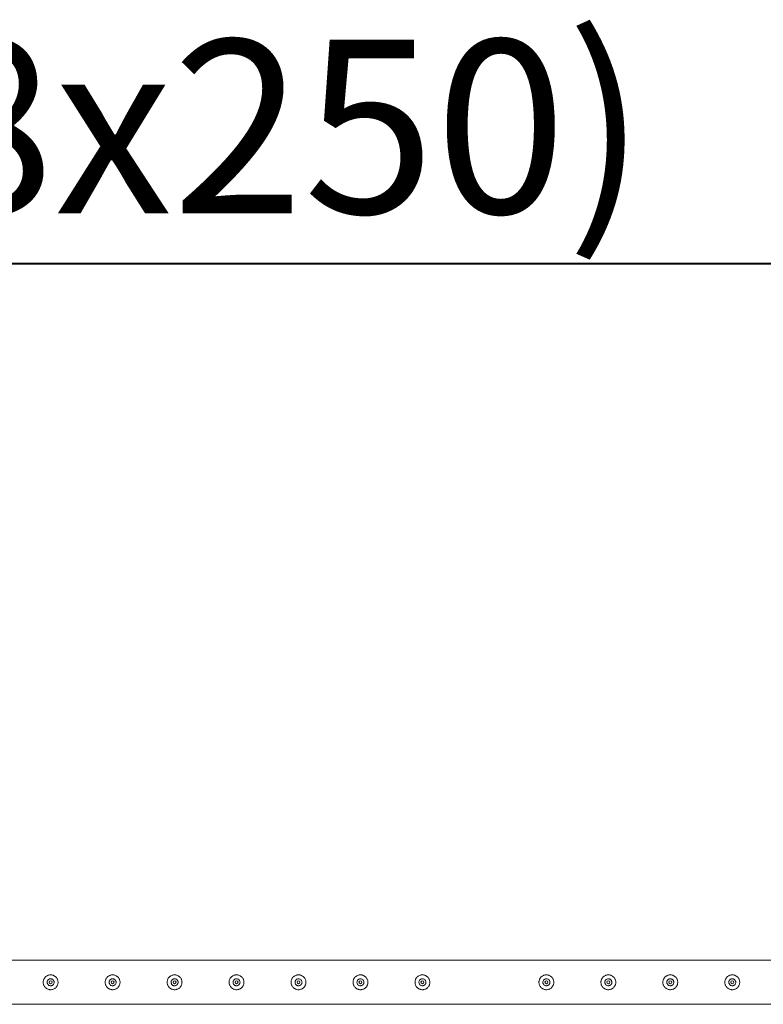
# Model space of a CAD drawing. Units: millimetres. Extents: x 0 to 42, y 0 to 29.8.
# Drawn here: x 21 to 22.5, y 25.3 to 27.3 of the extents above; entities that cross this region are included whole.
import ezdxf

# ---------------------------------------------------------------- set-up
doc = ezdxf.new("R2010")
doc.units = ezdxf.units.MM
doc.layers.add('LE_NORM', color=179, linetype='Continuous', lineweight=40)
doc.styles.add('SLDTEXTSTYLE0', font='TXT', dxfattribs={"width": 0.605})
doc.dimstyles.new('SLDDIMSTYLE2', dxfattribs={"dimtxt": 0.35, "dimasz": 0.3, "dimexe": 0, "dimexo": 0.0625, "dimgap": 0.0875, "dimtad": 1, "dimlfac": 100, "dimrnd": 1e-09, "dimzin": 12, "dimdsep": 46, "dimtxsty": 'SLDTEXTSTYLE0', "dimsah": 1, "dimcen": 0.09, "dimadec": 0, "dimazin": 3, "dimtfac": 1, "dimtofl": 0, "dimtmove": 0, "dimatfit": 3, "dimfxl": 0, "dimfrac": 2, "dimtolj": 1, "dimtzin": 12, "dimarcsym": 0})

# ---------------------------------------------------------------- blocks, each defined once
blk = doc.blocks.new('_D_3')
at = {"layer": 'LE_NORM'}
for p, q in [((10.732, 25.4378), (10.732, 26.8878)), ((30.732, 25.4378), (30.732, 26.8878)), ((10.732, 26.7887), (30.732, 26.7887))]:
    blk.add_line(p, q, dxfattribs=at)
for points in [[(10.732, 26.7887), (11.032, 26.6887), (11.032, 26.8887)], [(30.732, 26.7887), (30.432, 26.8887), (30.432, 26.6887)]]:
    blk.add_solid(points, dxfattribs=at)
at = {"layer": 'LE_NORM', "char_height": 0.35, "attachment_point": 1, "style": 'SLDTEXTSTYLE0'}
for s, insert in [('(8x250)', (20.688, 27.2399, -1.6769)), ('2000', (19.4387, 27.2399, -1.6769))]:
    blk.add_mtext(s, dxfattribs=dict(at, insert=insert))

msp = doc.modelspace()

# ---------------------------------------------------------------- linework, layer by layer
at = {"color": 7, "linetype": 'Continuous', "lineweight": 0}
for p, q in [((23.22977, 25.38318), (20.73399, 25.38318)), ((21.10688, 25.34578), (21.10647, 25.34571)), ((21.10845, 25.34559), (21.10688, 25.34578)), ((21.23188, 25.34578), (21.23147, 25.34571)), ((21.23345, 25.34559), (21.23188, 25.34578)), ((21.35688, 25.34578), (21.35647, 25.34571)), ((21.35845, 25.34559), (21.35688, 25.34578)), ((21.48188, 25.34578), (21.48147, 25.34571)), ((21.48345, 25.34559), (21.48188, 25.34578)), ((21.60688, 25.34578), (21.60647, 25.34571)), ((21.60845, 25.34559), (21.60688, 25.34578)), ((21.73188, 25.34578), (21.73147, 25.34571)), ((21.73345, 25.34559), (21.73188, 25.34578)), ((21.85688, 25.34578), (21.85647, 25.34571)), ((21.85845, 25.34559), (21.85688, 25.34578)), ((22.10688, 25.34578), (22.10647, 25.34571)), ((22.10845, 25.34559), (22.10688, 25.34578)), ((22.23188, 25.34578), (22.23147, 25.34571)), ((22.23345, 25.34559), (22.23188, 25.34578)), ((22.35688, 25.34578), (22.35647, 25.34571)), ((22.35845, 25.34559), (22.35688, 25.34578)), ((22.48188, 25.34578), (22.48147, 25.34571)), ((22.48345, 25.34559), (22.48188, 25.34578)), ((21.10647, 25.33175), (21.10815, 25.33183)), ((21.23147, 25.33175), (21.23315, 25.33183)), ((21.35647, 25.33175), (21.35815, 25.33183)), ((21.48147, 25.33175), (21.48315, 25.33183)), ((21.60647, 25.33175), (21.60815, 25.33183)), ((21.73147, 25.33175), (21.73315, 25.33183)), ((21.85647, 25.33175), (21.85815, 25.33183)), ((22.10647, 25.33175), (22.10815, 25.33183)), ((22.23147, 25.33175), (22.23315, 25.33183)), ((22.35647, 25.33175), (22.35815, 25.33183)), ((22.48147, 25.33175), (22.48315, 25.33183)), ((20.73402, 25.29428), (23.22975, 25.29428))]:
    msp.add_line(p, q, dxfattribs=at)
for centre in [(21.10688, 25.33873), (21.23188, 25.33873), (21.35688, 25.33873), (21.48188, 25.33873), (21.60688, 25.33873), (21.73188, 25.33873), (21.85688, 25.33873), (22.10688, 25.33873), (22.23188, 25.33873), (22.35688, 25.33873), (22.48188, 25.33873)]:
    msp.add_circle(centre, 0.003, dxfattribs=at)
for points, knots in [([(21.10688, 25.35373), (21.1077, 25.35369), (21.10933, 25.35361), (21.11171, 25.353), (21.11394, 25.35204), (21.11601, 25.35072), (21.11785, 25.34906), (21.11943, 25.34709), (21.12066, 25.34484), (21.1215, 25.34242), (21.1219, 25.3399), (21.12189, 25.33742), (21.12148, 25.33501), (21.1207, 25.33272), (21.11956, 25.3306), (21.11808, 25.32864), (21.11627, 25.32694), (21.11415, 25.32552), (21.1118, 25.32448), (21.10932, 25.32385), (21.1068, 25.32367), (21.10436, 25.32388), (21.10202, 25.32448), (21.09981, 25.32543), (21.09778, 25.32673), (21.09593, 25.32838), (21.09436, 25.33035), (21.09311, 25.33259), (21.09228, 25.33502), (21.09186, 25.33753), (21.09188, 25.34002), (21.09228, 25.34243), (21.09306, 25.34471), (21.09419, 25.34685), (21.09567, 25.34879), (21.09748, 25.35051), (21.0996, 25.35192), (21.10193, 25.35296), (21.10438, 25.35361), (21.10605, 25.35369), (21.10688, 25.35373)], [0, 0, 0, 0, 0.02578963, 0.05158336, 0.07732625, 0.10307606, 0.12976668, 0.15645313, 0.18386039, 0.21125882, 0.23768077, 0.26409787, 0.28945129, 0.31481381, 0.34050806, 0.36620927, 0.39315445, 0.42009326, 0.44744001, 0.4747766, 0.50084774, 0.5269197, 0.55206241, 0.57721306, 0.60317703, 0.62914296, 0.65639944, 0.68365345, 0.71072945, 0.73779775, 0.76356123, 0.78932733, 0.8146661, 0.84000561, 0.86630214, 0.89260002, 0.91996203, 0.94731827, 0.97366193, 1, 1, 1, 1]), ([(21.10688, 25.33168), (21.1061, 25.33176), (21.10452, 25.33191), (21.10243, 25.33311), (21.10082, 25.33488), (21.09988, 25.3371), (21.09974, 25.3395), (21.10039, 25.3418), (21.10176, 25.34376), (21.1037, 25.34517), (21.10602, 25.34586), (21.10841, 25.34575), (21.11063, 25.34486), (21.11244, 25.34329), (21.11363, 25.3412), (21.11407, 25.33883), (21.1137, 25.33646), (21.11258, 25.33435), (21.11082, 25.33273), (21.10882, 25.33182), (21.10745, 25.33172), (21.10688, 25.33168)], [0, 0, 0, 0, 0.05315229, 0.10628553, 0.15991386, 0.21386423, 0.2672982, 0.32017213, 0.37330984, 0.42711923, 0.48098934, 0.53418143, 0.58702407, 0.64037827, 0.69432216, 0.74801048, 0.80100509, 0.85395583, 0.90753841, 0.96150212, 1, 1, 1, 1]), ([(21.23188, 25.35373), (21.2327, 25.35369), (21.23433, 25.35361), (21.23671, 25.353), (21.23894, 25.35204), (21.24101, 25.35072), (21.24285, 25.34906), (21.24443, 25.34709), (21.24566, 25.34484), (21.2465, 25.34242), (21.2469, 25.3399), (21.24689, 25.33742), (21.24648, 25.33501), (21.2457, 25.33272), (21.24456, 25.3306), (21.24308, 25.32864), (21.24127, 25.32694), (21.23915, 25.32552), (21.2368, 25.32448), (21.23432, 25.32385), (21.2318, 25.32367), (21.22936, 25.32388), (21.22702, 25.32448), (21.22481, 25.32543), (21.22278, 25.32673), (21.22093, 25.32838), (21.21936, 25.33035), (21.21811, 25.33259), (21.21728, 25.33502), (21.21686, 25.33753), (21.21688, 25.34002), (21.21728, 25.34243), (21.21806, 25.34471), (21.21919, 25.34685), (21.22067, 25.34879), (21.22248, 25.35051), (21.2246, 25.35192), (21.22693, 25.35296), (21.22938, 25.35361), (21.23105, 25.35369), (21.23188, 25.35373)], [0, 0, 0, 0, 0.0257893, 0.051583, 0.0773262, 0.1030763, 0.1297667, 0.1564533, 0.1838603, 0.2112588, 0.2376807, 0.2640978, 0.2894513, 0.3148139, 0.3405078, 0.3662092, 0.3931542, 0.420093, 0.44744, 0.4747763, 0.5008478, 0.5269197, 0.5520624, 0.5772131, 0.6031771, 0.629143, 0.6563995, 0.6836535, 0.7107295, 0.7377978, 0.7635612, 0.7893273, 0.8146661, 0.8400056, 0.8663022, 0.8926, 0.919962, 0.9473183, 0.9736619, 1, 1, 1, 1]), ([(21.23188, 25.33168), (21.2311, 25.33176), (21.22952, 25.33191), (21.22743, 25.33311), (21.22582, 25.33488), (21.22488, 25.3371), (21.22474, 25.3395), (21.22539, 25.3418), (21.22676, 25.34376), (21.2287, 25.34517), (21.23102, 25.34586), (21.23341, 25.34575), (21.23563, 25.34486), (21.23744, 25.34329), (21.23863, 25.3412), (21.23907, 25.33883), (21.2387, 25.33646), (21.23758, 25.33435), (21.23582, 25.33273), (21.23382, 25.33182), (21.23245, 25.33172), (21.23188, 25.33168)], [0, 0, 0, 0, 0.0531523, 0.1062855, 0.1599138, 0.2138642, 0.2672981, 0.320172, 0.3733097, 0.4271191, 0.4809892, 0.5341813, 0.5870245, 0.6403782, 0.6943218, 0.7480102, 0.8010048, 0.8539552, 0.9075378, 0.9615015, 1, 1, 1, 1]), ([(21.35688, 25.35373), (21.3577, 25.35369), (21.35933, 25.35361), (21.36171, 25.353), (21.36394, 25.35204), (21.36601, 25.35072), (21.36785, 25.34906), (21.36943, 25.34709), (21.37066, 25.34484), (21.3715, 25.34242), (21.3719, 25.3399), (21.37189, 25.33742), (21.37148, 25.33501), (21.3707, 25.33272), (21.36956, 25.3306), (21.36808, 25.32864), (21.36627, 25.32694), (21.36415, 25.32552), (21.3618, 25.32448), (21.35932, 25.32385), (21.3568, 25.32367), (21.35436, 25.32388), (21.35202, 25.32448), (21.34981, 25.32543), (21.34778, 25.32673), (21.34593, 25.32838), (21.34436, 25.33035), (21.34311, 25.33259), (21.34228, 25.33502), (21.34186, 25.33753), (21.34188, 25.34002), (21.34228, 25.34243), (21.34306, 25.34471), (21.34419, 25.34685), (21.34567, 25.34879), (21.34748, 25.35051), (21.3496, 25.35192), (21.35193, 25.35296), (21.35438, 25.35361), (21.35605, 25.35369), (21.35688, 25.35373)], [0, 0, 0, 0, 0.0257896, 0.0515834, 0.0773265, 0.1030766, 0.129767, 0.1564536, 0.1838606, 0.2112591, 0.237681, 0.2640981, 0.2894516, 0.3148142, 0.3405081, 0.3662095, 0.3931545, 0.4200933, 0.4474403, 0.4747766, 0.5008481, 0.5269197, 0.552063, 0.5772137, 0.6031771, 0.6291433, 0.6563997, 0.6836539, 0.7107298, 0.7377981, 0.7635616, 0.7893276, 0.8146664, 0.8400059, 0.8663025, 0.8926003, 0.9199624, 0.9473186, 0.9736622, 1, 1, 1, 1]), ([(21.35688, 25.33168), (21.3561, 25.33176), (21.35452, 25.33191), (21.35243, 25.33311), (21.35082, 25.33488), (21.34988, 25.3371), (21.34974, 25.3395), (21.35039, 25.3418), (21.35176, 25.34376), (21.3537, 25.34517), (21.35602, 25.34586), (21.35841, 25.34575), (21.36063, 25.34486), (21.36244, 25.34329), (21.36363, 25.3412), (21.36407, 25.33883), (21.3637, 25.33646), (21.36258, 25.33435), (21.36082, 25.33273), (21.35882, 25.33182), (21.35745, 25.33172), (21.35688, 25.33168)], [0, 0, 0, 0, 0.0531523, 0.1062843, 0.1599131, 0.2138635, 0.2672974, 0.3201713, 0.373309, 0.4271184, 0.4809885, 0.5341806, 0.5870238, 0.6403775, 0.6943211, 0.7480095, 0.8010041, 0.8539545, 0.9075371, 0.9615008, 1, 1, 1, 1]), ([(21.48188, 25.35373), (21.4827, 25.35369), (21.48433, 25.35361), (21.48671, 25.353), (21.48894, 25.35204), (21.49101, 25.35072), (21.49285, 25.34906), (21.49443, 25.34709), (21.49566, 25.34484), (21.4965, 25.34242), (21.4969, 25.3399), (21.49689, 25.33742), (21.49648, 25.33501), (21.4957, 25.33272), (21.49456, 25.3306), (21.49308, 25.32864), (21.49127, 25.32694), (21.48915, 25.32552), (21.4868, 25.32448), (21.48432, 25.32385), (21.4818, 25.32367), (21.47936, 25.32388), (21.47702, 25.32448), (21.47481, 25.32543), (21.47278, 25.32673), (21.47093, 25.32838), (21.46936, 25.33035), (21.46811, 25.33259), (21.46728, 25.33502), (21.46686, 25.33753), (21.46688, 25.34002), (21.46728, 25.34243), (21.46806, 25.34471), (21.46919, 25.34685), (21.47067, 25.34879), (21.47248, 25.35051), (21.4746, 25.35192), (21.47693, 25.35296), (21.47938, 25.35361), (21.48105, 25.35369), (21.48188, 25.35373)], [0, 0, 0, 0, 0.0257896, 0.0515834, 0.0773265, 0.1030766, 0.129767, 0.1564536, 0.1838606, 0.2112591, 0.237681, 0.2640981, 0.2894516, 0.3148142, 0.3405081, 0.3662095, 0.3931545, 0.4200933, 0.4474403, 0.4747766, 0.5008481, 0.5269197, 0.552063, 0.5772137, 0.6031771, 0.6291433, 0.6563997, 0.6836539, 0.7107298, 0.7377981, 0.7635616, 0.7893276, 0.8146664, 0.8400059, 0.8663025, 0.8926003, 0.9199624, 0.9473186, 0.9736622, 1, 1, 1, 1]), ([(21.48188, 25.33168), (21.4811, 25.33176), (21.47952, 25.33191), (21.47743, 25.33311), (21.47582, 25.33488), (21.47488, 25.3371), (21.47474, 25.3395), (21.47539, 25.3418), (21.47676, 25.34376), (21.4787, 25.34517), (21.48102, 25.34586), (21.48341, 25.34575), (21.48563, 25.34486), (21.48744, 25.34329), (21.48863, 25.3412), (21.48907, 25.33883), (21.4887, 25.33646), (21.48758, 25.33435), (21.48582, 25.33273), (21.48382, 25.33182), (21.48245, 25.33172), (21.48188, 25.33168)], [0, 0, 0, 0, 0.0531523, 0.1062843, 0.1599131, 0.2138635, 0.2672974, 0.3201713, 0.373309, 0.4271184, 0.4809885, 0.5341806, 0.5870238, 0.6403775, 0.6943211, 0.7480095, 0.8010041, 0.8539545, 0.9075371, 0.9615008, 1, 1, 1, 1]), ([(21.60688, 25.35373), (21.6077, 25.35369), (21.60933, 25.35361), (21.61171, 25.353), (21.61394, 25.35204), (21.61601, 25.35072), (21.61785, 25.34906), (21.61943, 25.34709), (21.62066, 25.34484), (21.6215, 25.34242), (21.6219, 25.3399), (21.62189, 25.33742), (21.62148, 25.33501), (21.6207, 25.33272), (21.61956, 25.3306), (21.61808, 25.32864), (21.61627, 25.32694), (21.61415, 25.32552), (21.6118, 25.32448), (21.60932, 25.32385), (21.6068, 25.32367), (21.60436, 25.32388), (21.60202, 25.32448), (21.59981, 25.32543), (21.59778, 25.32673), (21.59593, 25.32838), (21.59436, 25.33035), (21.59311, 25.33259), (21.59228, 25.33502), (21.59186, 25.33753), (21.59188, 25.34002), (21.59228, 25.34243), (21.59306, 25.34471), (21.59419, 25.34685), (21.59567, 25.34879), (21.59748, 25.35051), (21.5996, 25.35192), (21.60193, 25.35296), (21.60438, 25.35361), (21.60605, 25.35369), (21.60688, 25.35373)], [0, 0, 0, 0, 0.0257896, 0.0515834, 0.0773265, 0.1030766, 0.129767, 0.1564536, 0.1838606, 0.2112591, 0.237681, 0.2640981, 0.2894516, 0.3148142, 0.3405081, 0.3662095, 0.3931545, 0.4200933, 0.4474403, 0.4747766, 0.5008481, 0.5269197, 0.552063, 0.5772137, 0.6031771, 0.6291433, 0.6563997, 0.6836539, 0.7107298, 0.7377981, 0.7635616, 0.7893276, 0.8146664, 0.8400059, 0.8663025, 0.8926003, 0.9199624, 0.9473186, 0.9736622, 1, 1, 1, 1]), ([(21.60688, 25.33168), (21.6061, 25.33176), (21.60452, 25.33191), (21.60243, 25.33311), (21.60082, 25.33488), (21.59988, 25.3371), (21.59974, 25.3395), (21.60039, 25.3418), (21.60176, 25.34376), (21.6037, 25.34517), (21.60602, 25.34586), (21.60841, 25.34575), (21.61063, 25.34486), (21.61244, 25.34329), (21.61363, 25.3412), (21.61407, 25.33883), (21.6137, 25.33646), (21.61258, 25.33435), (21.61082, 25.33273), (21.60882, 25.33182), (21.60745, 25.33172), (21.60688, 25.33168)], [0, 0, 0, 0, 0.0531523, 0.1062843, 0.1599131, 0.2138635, 0.2672974, 0.3201713, 0.373309, 0.4271184, 0.4809885, 0.5341806, 0.5870238, 0.6403775, 0.6943211, 0.7480095, 0.8010041, 0.8539545, 0.9075371, 0.9615008, 1, 1, 1, 1]), ([(21.73188, 25.35373), (21.7327, 25.35369), (21.73433, 25.35361), (21.73671, 25.353), (21.73894, 25.35204), (21.74101, 25.35072), (21.74285, 25.34906), (21.74443, 25.34709), (21.74566, 25.34484), (21.7465, 25.34242), (21.7469, 25.3399), (21.74689, 25.33742), (21.74648, 25.33501), (21.7457, 25.33272), (21.74456, 25.3306), (21.74308, 25.32864), (21.74127, 25.32694), (21.73915, 25.32552), (21.7368, 25.32448), (21.73432, 25.32385), (21.7318, 25.32367), (21.72936, 25.32388), (21.72702, 25.32448), (21.72481, 25.32543), (21.72278, 25.32673), (21.72093, 25.32838), (21.71936, 25.33035), (21.71811, 25.33259), (21.71728, 25.33502), (21.71686, 25.33753), (21.71688, 25.34002), (21.71728, 25.34243), (21.71806, 25.34471), (21.71919, 25.34685), (21.72067, 25.34879), (21.72248, 25.35051), (21.7246, 25.35192), (21.72693, 25.35296), (21.72938, 25.35361), (21.73105, 25.35369), (21.73188, 25.35373)], [0, 0, 0, 0, 0.02578963, 0.05158336, 0.07732654, 0.10307662, 0.12976701, 0.15645365, 0.18386062, 0.21125915, 0.23768105, 0.26409815, 0.28945152, 0.31481415, 0.3405081, 0.36620988, 0.39315439, 0.42009371, 0.44743961, 0.47477651, 0.50084796, 0.52691961, 0.55206294, 0.57721358, 0.60317704, 0.62914319, 0.65639967, 0.68365384, 0.71072974, 0.73779804, 0.76356153, 0.78932752, 0.81466639, 0.84000591, 0.86630244, 0.89260033, 0.91996234, 0.94731858, 0.97366224, 1, 1, 1, 1]), ([(21.73188, 25.33168), (21.7311, 25.33176), (21.72952, 25.33191), (21.72743, 25.33311), (21.72582, 25.33488), (21.72488, 25.3371), (21.72474, 25.3395), (21.72539, 25.3418), (21.72676, 25.34376), (21.7287, 25.34517), (21.73102, 25.34586), (21.73341, 25.34575), (21.73563, 25.34486), (21.73744, 25.34329), (21.73863, 25.3412), (21.73907, 25.33883), (21.7387, 25.33646), (21.73758, 25.33435), (21.73582, 25.33273), (21.73382, 25.33182), (21.73245, 25.33172), (21.73188, 25.33168)], [0, 0, 0, 0, 0.0531523, 0.1062844, 0.1599132, 0.2138636, 0.2672976, 0.3201716, 0.3733093, 0.4271187, 0.4809889, 0.5341796, 0.5870229, 0.6403787, 0.6943216, 0.7480098, 0.801004, 0.8539558, 0.9075384, 0.9615021, 1, 1, 1, 1]), ([(21.85688, 25.35373), (21.8577, 25.35369), (21.85933, 25.35361), (21.86171, 25.353), (21.86394, 25.35204), (21.86601, 25.35072), (21.86785, 25.34906), (21.86943, 25.34709), (21.87066, 25.34484), (21.8715, 25.34242), (21.8719, 25.3399), (21.87189, 25.33742), (21.87148, 25.33501), (21.8707, 25.33272), (21.86956, 25.3306), (21.86808, 25.32864), (21.86627, 25.32694), (21.86415, 25.32552), (21.8618, 25.32448), (21.85932, 25.32385), (21.8568, 25.32367), (21.85436, 25.32388), (21.85202, 25.32448), (21.84981, 25.32543), (21.84778, 25.32673), (21.84593, 25.32838), (21.84436, 25.33035), (21.84311, 25.33259), (21.84228, 25.33502), (21.84186, 25.33753), (21.84188, 25.34002), (21.84228, 25.34243), (21.84306, 25.34471), (21.84419, 25.34685), (21.84567, 25.34879), (21.84748, 25.35051), (21.8496, 25.35192), (21.85193, 25.35296), (21.85438, 25.35361), (21.85605, 25.35369), (21.85688, 25.35373)], [0, 0, 0, 0, 0.0257896, 0.0515834, 0.0773266, 0.1030766, 0.129767, 0.1564537, 0.1838607, 0.2112592, 0.2376811, 0.2640982, 0.2894516, 0.3148142, 0.3405082, 0.36621, 0.3931545, 0.4200938, 0.4474397, 0.4747766, 0.5008487, 0.5269204, 0.5520631, 0.5772137, 0.6031777, 0.629143, 0.6564002, 0.6836538, 0.7107299, 0.7377982, 0.7635617, 0.7893278, 0.8146665, 0.8400063, 0.8663028, 0.8926003, 0.9199618, 0.9473192, 0.9736622, 1, 1, 1, 1]), ([(21.85688, 25.33168), (21.8561, 25.33176), (21.85452, 25.33191), (21.85243, 25.33311), (21.85082, 25.33488), (21.84988, 25.3371), (21.84974, 25.3395), (21.85039, 25.3418), (21.85176, 25.34376), (21.8537, 25.34517), (21.85602, 25.34586), (21.85841, 25.34575), (21.86063, 25.34486), (21.86244, 25.34329), (21.86363, 25.3412), (21.86407, 25.33883), (21.8637, 25.33646), (21.86258, 25.33435), (21.86082, 25.33273), (21.85882, 25.33182), (21.85745, 25.33172), (21.85688, 25.33168)], [0, 0, 0, 0, 0.0531524, 0.1062857, 0.1599127, 0.2138632, 0.2672972, 0.3201709, 0.3733079, 0.4271195, 0.4809884, 0.5341792, 0.5870226, 0.6403784, 0.6943213, 0.7480096, 0.8010039, 0.8539556, 0.9075383, 0.9615021, 1, 1, 1, 1]), ([(22.10688, 25.35373), (22.1077, 25.35369), (22.10933, 25.35361), (22.11171, 25.353), (22.11394, 25.35204), (22.11601, 25.35072), (22.11785, 25.34906), (22.11943, 25.34709), (22.12066, 25.34484), (22.1215, 25.34242), (22.1219, 25.3399), (22.12189, 25.33742), (22.12148, 25.33501), (22.1207, 25.33272), (22.11956, 25.3306), (22.11808, 25.32864), (22.11627, 25.32694), (22.11415, 25.32552), (22.1118, 25.32448), (22.10932, 25.32385), (22.1068, 25.32367), (22.10436, 25.32388), (22.10202, 25.32448), (22.09981, 25.32543), (22.09778, 25.32673), (22.09593, 25.32838), (22.09436, 25.33035), (22.09311, 25.33259), (22.09228, 25.33502), (22.09186, 25.33753), (22.09188, 25.34002), (22.09228, 25.34243), (22.09306, 25.34471), (22.09419, 25.34685), (22.09567, 25.34879), (22.09748, 25.35051), (22.0996, 25.35192), (22.10193, 25.35296), (22.10438, 25.35361), (22.10605, 25.35369), (22.10688, 25.35373)], [0, 0, 0, 0, 0.0257896, 0.0515834, 0.0773266, 0.1030766, 0.129767, 0.1564537, 0.1838607, 0.2112592, 0.2376811, 0.2640982, 0.2894516, 0.3148142, 0.3405082, 0.36621, 0.3931545, 0.4200938, 0.4474397, 0.4747766, 0.5008487, 0.5269204, 0.5520631, 0.5772137, 0.6031777, 0.629143, 0.6564002, 0.6836538, 0.7107299, 0.7377982, 0.7635617, 0.7893278, 0.8146665, 0.8400063, 0.8663028, 0.8926003, 0.9199618, 0.9473192, 0.9736622, 1, 1, 1, 1]), ([(22.10688, 25.33168), (22.1061, 25.33176), (22.10452, 25.33191), (22.10243, 25.33311), (22.10082, 25.33488), (22.09988, 25.3371), (22.09974, 25.3395), (22.10039, 25.3418), (22.10176, 25.34376), (22.1037, 25.34517), (22.10602, 25.34586), (22.10841, 25.34575), (22.11063, 25.34486), (22.11244, 25.34329), (22.11363, 25.3412), (22.11407, 25.33883), (22.1137, 25.33646), (22.11258, 25.33435), (22.11082, 25.33273), (22.10882, 25.33182), (22.10745, 25.33172), (22.10688, 25.33168)], [0, 0, 0, 0, 0.0531524, 0.1062857, 0.1599127, 0.2138632, 0.2672972, 0.3201709, 0.3733079, 0.4271195, 0.4809884, 0.5341792, 0.5870226, 0.6403784, 0.6943213, 0.7480096, 0.8010039, 0.8539556, 0.9075383, 0.9615021, 1, 1, 1, 1]), ([(22.23188, 25.35373), (22.2327, 25.35369), (22.23433, 25.35361), (22.23671, 25.353), (22.23894, 25.35204), (22.24101, 25.35072), (22.24285, 25.34906), (22.24443, 25.34709), (22.24566, 25.34484), (22.2465, 25.34242), (22.2469, 25.3399), (22.24689, 25.33742), (22.24648, 25.33501), (22.2457, 25.33272), (22.24456, 25.3306), (22.24308, 25.32864), (22.24127, 25.32694), (22.23915, 25.32552), (22.2368, 25.32448), (22.23432, 25.32385), (22.2318, 25.32367), (22.22936, 25.32388), (22.22702, 25.32448), (22.22481, 25.32543), (22.22278, 25.32673), (22.22093, 25.32838), (22.21936, 25.33035), (22.21811, 25.33259), (22.21728, 25.33502), (22.21686, 25.33753), (22.21688, 25.34002), (22.21728, 25.34243), (22.21806, 25.34471), (22.21919, 25.34685), (22.22067, 25.34879), (22.22248, 25.35051), (22.2246, 25.35192), (22.22693, 25.35296), (22.22938, 25.35361), (22.23105, 25.35369), (22.23188, 25.35373)], [0, 0, 0, 0, 0.0257896, 0.0515834, 0.0773266, 0.1030766, 0.129767, 0.1564537, 0.1838607, 0.2112592, 0.2376811, 0.2640982, 0.2894516, 0.3148142, 0.3405082, 0.36621, 0.3931545, 0.4200938, 0.4474397, 0.4747766, 0.5008487, 0.5269204, 0.5520631, 0.5772137, 0.6031777, 0.629143, 0.6564002, 0.6836538, 0.7107299, 0.7377982, 0.7635617, 0.7893278, 0.8146665, 0.8400063, 0.8663028, 0.8926003, 0.9199618, 0.9473192, 0.9736622, 1, 1, 1, 1]), ([(22.23188, 25.33168), (22.2311, 25.33176), (22.22952, 25.33191), (22.22743, 25.33311), (22.22582, 25.33488), (22.22488, 25.3371), (22.22474, 25.3395), (22.22539, 25.3418), (22.22676, 25.34376), (22.2287, 25.34517), (22.23102, 25.34586), (22.23341, 25.34575), (22.23563, 25.34486), (22.23744, 25.34329), (22.23863, 25.3412), (22.23907, 25.33883), (22.2387, 25.33646), (22.23758, 25.33435), (22.23582, 25.33273), (22.23382, 25.33182), (22.23245, 25.33172), (22.23188, 25.33168)], [0, 0, 0, 0, 0.0531524, 0.1062857, 0.1599127, 0.2138632, 0.2672972, 0.3201709, 0.3733079, 0.4271195, 0.4809884, 0.5341792, 0.5870226, 0.6403784, 0.6943213, 0.7480096, 0.8010039, 0.8539556, 0.9075383, 0.9615021, 1, 1, 1, 1]), ([(22.35688, 25.35373), (22.3577, 25.35369), (22.35933, 25.35361), (22.36171, 25.353), (22.36394, 25.35204), (22.36601, 25.35072), (22.36785, 25.34906), (22.36943, 25.34709), (22.37066, 25.34484), (22.3715, 25.34242), (22.3719, 25.3399), (22.37189, 25.33742), (22.37148, 25.33501), (22.3707, 25.33272), (22.36956, 25.3306), (22.36808, 25.32864), (22.36627, 25.32694), (22.36415, 25.32552), (22.3618, 25.32448), (22.35932, 25.32385), (22.3568, 25.32367), (22.35436, 25.32388), (22.35202, 25.32448), (22.34981, 25.32543), (22.34778, 25.32673), (22.34593, 25.32838), (22.34436, 25.33035), (22.34311, 25.33259), (22.34228, 25.33502), (22.34186, 25.33753), (22.34188, 25.34002), (22.34228, 25.34243), (22.34306, 25.34471), (22.34419, 25.34685), (22.34567, 25.34879), (22.34748, 25.35051), (22.3496, 25.35192), (22.35193, 25.35296), (22.35438, 25.35361), (22.35605, 25.35369), (22.35688, 25.35373)], [0, 0, 0, 0, 0.0257896, 0.0515834, 0.0773266, 0.1030766, 0.129767, 0.1564537, 0.1838607, 0.2112592, 0.2376811, 0.2640982, 0.2894516, 0.3148142, 0.3405082, 0.36621, 0.3931545, 0.4200938, 0.4474397, 0.4747766, 0.5008487, 0.5269204, 0.5520631, 0.5772137, 0.6031777, 0.629143, 0.6564002, 0.6836538, 0.7107299, 0.7377982, 0.7635617, 0.7893278, 0.8146665, 0.8400063, 0.8663028, 0.8926003, 0.9199618, 0.9473192, 0.9736622, 1, 1, 1, 1]), ([(22.35688, 25.33168), (22.3561, 25.33176), (22.35452, 25.33191), (22.35243, 25.33311), (22.35082, 25.33488), (22.34988, 25.3371), (22.34974, 25.3395), (22.35039, 25.3418), (22.35176, 25.34376), (22.3537, 25.34517), (22.35602, 25.34586), (22.35841, 25.34575), (22.36063, 25.34486), (22.36244, 25.34329), (22.36363, 25.3412), (22.36407, 25.33883), (22.3637, 25.33646), (22.36258, 25.33435), (22.36082, 25.33273), (22.35882, 25.33182), (22.35745, 25.33172), (22.35688, 25.33168)], [0, 0, 0, 0, 0.0531524, 0.1062857, 0.1599127, 0.2138632, 0.2672972, 0.3201709, 0.3733079, 0.4271195, 0.4809884, 0.5341792, 0.5870226, 0.6403784, 0.6943213, 0.7480096, 0.8010039, 0.8539556, 0.9075383, 0.9615021, 1, 1, 1, 1]), ([(22.48188, 25.35373), (22.4827, 25.35369), (22.48433, 25.35361), (22.48671, 25.353), (22.48894, 25.35204), (22.49101, 25.35072), (22.49285, 25.34906), (22.49443, 25.34709), (22.49566, 25.34484), (22.4965, 25.34242), (22.4969, 25.3399), (22.49689, 25.33742), (22.49648, 25.33501), (22.4957, 25.33272), (22.49456, 25.3306), (22.49308, 25.32864), (22.49127, 25.32694), (22.48915, 25.32552), (22.4868, 25.32448), (22.48432, 25.32385), (22.4818, 25.32367), (22.47936, 25.32388), (22.47702, 25.32448), (22.47481, 25.32543), (22.47278, 25.32673), (22.47093, 25.32838), (22.46936, 25.33035), (22.46811, 25.33259), (22.46728, 25.33502), (22.46686, 25.33753), (22.46688, 25.34002), (22.46728, 25.34243), (22.46806, 25.34471), (22.46919, 25.34685), (22.47067, 25.34879), (22.47248, 25.35051), (22.4746, 25.35192), (22.47693, 25.35296), (22.47938, 25.35361), (22.48105, 25.35369), (22.48188, 25.35373)], [0, 0, 0, 0, 0.0257896, 0.0515834, 0.0773266, 0.1030766, 0.129767, 0.1564537, 0.1838607, 0.2112592, 0.2376811, 0.2640982, 0.2894516, 0.3148142, 0.3405082, 0.36621, 0.3931545, 0.4200938, 0.4474397, 0.4747766, 0.5008487, 0.5269204, 0.5520631, 0.5772137, 0.6031777, 0.629143, 0.6564002, 0.6836538, 0.7107299, 0.7377982, 0.7635617, 0.7893278, 0.8146665, 0.8400063, 0.8663028, 0.8926003, 0.9199618, 0.9473192, 0.9736622, 1, 1, 1, 1]), ([(22.48188, 25.33168), (22.4811, 25.33176), (22.47952, 25.33191), (22.47743, 25.33311), (22.47582, 25.33488), (22.47488, 25.3371), (22.47474, 25.3395), (22.47539, 25.3418), (22.47676, 25.34376), (22.4787, 25.34517), (22.48102, 25.34586), (22.48341, 25.34575), (22.48563, 25.34486), (22.48744, 25.34329), (22.48863, 25.3412), (22.48907, 25.33883), (22.4887, 25.33646), (22.48758, 25.33435), (22.48582, 25.33273), (22.48382, 25.33182), (22.48245, 25.33172), (22.48188, 25.33168)], [0, 0, 0, 0, 0.0531524, 0.1062857, 0.1599127, 0.2138632, 0.2672972, 0.3201709, 0.3733079, 0.4271195, 0.4809884, 0.5341792, 0.5870226, 0.6403784, 0.6943213, 0.7480096, 0.8010039, 0.8539556, 0.9075383, 0.9615021, 1, 1, 1, 1])]:
    msp.add_open_spline(points, degree=3, knots=knots, dxfattribs=at)

# ---------------------------------------------------------------- dimensions: what is measured, and where the dimension line sits
at = {"layer": 'LE_NORM'}
dim = msp.add_linear_dim(base=(30.73198, 26.78873), p1=(10.73198, 25.33873), p2=(30.73198, 25.33873), text='<> (8x250)', dimstyle='SLDDIMSTYLE2', dxfattribs=at)
dim.commit()
dim.dimension.update_dxf_attribs({"geometry": '_D_3', "text_midpoint": (20.73198, 26.78873), "dimtype": 160})

doc.saveas('drawing.dxf')
